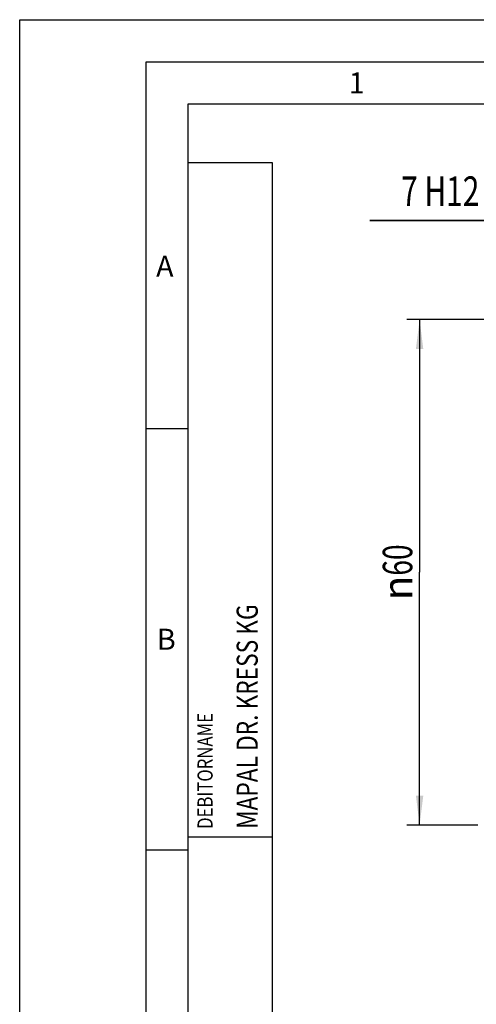
# Model space of a CAD drawing. Units: millimetres. Extents: x 0 to 420, y 0 to 297.
# Drawn here: x 0 to 54, y 180 to 297 of the extents above; entities that cross this region are included whole.
import ezdxf
from ezdxf.enums import TextEntityAlignment as Align

# ---------------------------------------------------------------- set-up
doc = ezdxf.new("R2010")
doc.units = ezdxf.units.MM
doc.header["$LTSCALE"] = 23.1
doc.layers.get('0').update_dxf_attribs({"linetype": 'CONTINUOUS'})
for name, color, linetype in [('607421534-000-00-ED1_CL', 7, 'CONTINUOUS'), ('607421534-000-00-ED1_FORMAT', 7, 'CONTINUOUS'), ('607421534-000_DIM', 7, 'CONTINUOUS')]:
    doc.layers.add(name, color=color, linetype=linetype)
doc.styles.get("Standard").update_dxf_attribs({"font": 'TXT.SHX', "width": 0.7})
doc.styles.add('TEXTSTYLE_2', font='gdt', dxfattribs={"width": 0.7})
doc.styles.add('TEXTSTYLE_3', font='TXT.SHX', dxfattribs={"width": 0.6})
doc.dimstyles.new('DIMSTYLE_3', dxfattribs={"dimtxt": 3.5, "dimasz": 3.5, "dimexe": 1.5, "dimexo": 0, "dimgap": 0.875, "dimtad": 1, "dimdec": 3, "dimdsep": 46, "dimtxsty": 'STANDARD', "dimblk": '_FILLED', "dimblk1": '_FILLED', "dimblk2": '_FILLED', "dimcen": 0.09, "dimclrt": 2, "dimadec": 3, "dimazin": 2, "dimtp": 0.15, "dimtm": 0.15, "dimtfac": 1, "dimtdec": 3, "dimtofl": 0, "dimtmove": 0, "dimatfit": 3, "dimldrblk": '_FILLED', "dimfxl": 1, "dimtolj": 1, "dimarcsym": 0})
doc.dimstyles.new('DIMSTYLE_4', dxfattribs={"dimtxt": 3.5, "dimasz": 3.5, "dimexe": 1.5, "dimexo": 0, "dimgap": 0.875, "dimtad": 1, "dimdec": 3, "dimdsep": 46, "dimtxsty": 'STANDARD', "dimblk": '_FILLED', "dimblk1": '_FILLED', "dimblk2": '_FILLED', "dimcen": 0.09, "dimclrt": 2, "dimadec": 3, "dimazin": 2, "dimtol": 1, "dimtp": 0.15, "dimtfac": 0.6, "dimtdec": 3, "dimtofl": 0, "dimtmove": 0, "dimatfit": 3, "dimldrblk": '_FILLED', "dimfxl": 1, "dimtolj": 1, "dimarcsym": 0})

# ---------------------------------------------------------------- blocks, each defined once
blk = doc.blocks.new('_FILLED')
at = {"color": 0, "linetype": 'BYBLOCK'}
blk.add_solid([(0, 0), (-1, 0.125), (-1, -0.125)], dxfattribs=at)
blk = doc.blocks.new('*D2')
at = {"layer": '607421534-000_DIM', "color": 3, "linetype": 'CONTINUOUS'}
for p, q in [((71.59, 261.44), (45.96, 261.44)), ((47.46, 261.44), (47.46, 231.44)), ((47.46, 201.44), (47.46, 231.44)), ((54.35, 201.44), (45.96, 201.44)), ((71.59, 201.44), (65.89, 201.44))]:
    blk.add_line(p, q, dxfattribs=at)
at = {"layer": '607421534-000_DIM', "color": 3, "linetype": 'CONTINUOUS', "xscale": 3.5, "yscale": 3.5, "zscale": 3.5}
for p, rotation in [((47.46, 261.44), 90), ((47.46, 201.44), 270)]:
    blk.add_blockref('_FILLED', p, dxfattribs=dict(at, rotation=rotation))
at = {"layer": '607421534-000_DIM', "color": 2, "linetype": 'CONTINUOUS', "insert": (43.09, 231.44), "char_height": 3.5, "width": 15.25, "attachment_point": 2, "rotation": 90, "line_spacing_factor": 0.9, "style": 'TEXTSTYLE_2'}
blk.add_mtext('{\\fgdt;n}\\fTXT.SHX;{\\W0.7;60}', dxfattribs=at)
blk = doc.blocks.new('*D3')
at = {"layer": '607421534-000_DIM', "color": 3, "linetype": 'CONTINUOUS'}
for p, q in [((71.59, 261.69), (71.59, 274.66)), ((78.59, 237.64), (78.59, 274.66)), ((71.59, 273.16), (41.55, 273.16)), ((41.55, 273.16), (75.09, 273.16)), ((84.59, 273.16), (75.09, 273.16)), ((78.59, 273.16), (84.59, 273.16))]:
    blk.add_line(p, q, dxfattribs=at)
at = {"layer": '607421534-000_DIM', "color": 3, "linetype": 'CONTINUOUS', "xscale": 3.5, "yscale": 3.5, "zscale": 3.5}
blk.add_blockref('_FILLED', (71.59, 273.16), dxfattribs=at)
at = {"layer": '607421534-000_DIM', "color": 3, "linetype": 'CONTINUOUS', "xscale": 3.5, "yscale": 3.5, "zscale": 3.5, "rotation": 180}
blk.add_blockref('_FILLED', (78.59, 273.16), dxfattribs=at)
at = {"layer": '607421534-000_DIM', "color": 2, "linetype": 'CONTINUOUS'}
for s, height, width, p in [('(', 4.9, 0.428571, (56.65, 274.21)), (')', 4.9, 0.428571, (65.8, 274.21)), ('7 H12', 3.5, 0.742857, (54.55, 274.91))]:
    blk.add_text(s, height=height, dxfattribs=dict(at, width=width)).set_placement(p, align=Align.RIGHT)
at = {"layer": '607421534-000_DIM', "color": 2, "linetype": 'CONTINUOUS', "style": 'TEXTSTYLE_3'}
for s, width, p in [('+0.15', 0.671429, (63.7, 277.01)), (' 0', 0.785714, (59.95, 274.21))]:
    blk.add_text(s, height=2.1, dxfattribs=dict(at, width=width)).set_placement(p, align=Align.RIGHT)
blk = doc.blocks.new('PROJECT_BL12', base_point=(25, 145))
at = {"layer": '607421534-000-00-ED1_CL', "color": 7, "linetype": 'CONTINUOUS'}
for p, q in [((30, 280), (20, 280)), ((20, 10), (20, 280)), ((30, 10), (30, 280))]:
    blk.add_line(p, q, dxfattribs=at)
at = {"layer": '607421534-000-00-ED1_CL', "color": 3, "linetype": 'CONTINUOUS'}
blk.add_line((30, 200), (20, 200), dxfattribs=at)
at = {"layer": '607421534-000-00-ED1_CL', "color": 2, "linetype": 'CONTINUOUS'}
for s, height, width, p in [('MAPAL DR. KRESS KG', 2.5, 0.791005, (28.25, 201)), ('DEBITORNAME', 1.8, 0.807359, (22.9, 201))]:
    blk.add_text(s, height=height, rotation=90, dxfattribs=dict(at, width=width)).set_placement(p)

msp = doc.modelspace()

# ---------------------------------------------------------------- linework, layer by layer
at = {"layer": '607421534-000-00-ED1_FORMAT', "color": 3, "linetype": 'CONTINUOUS'}
for p, q in [((0, 0), (0, 297)), ((0, 297), (420, 297)), ((15, 5), (15, 292)), ((15, 292), (415, 292)), ((15, 248.5), (20, 248.5)), ((15, 198.5), (20, 198.5))]:
    msp.add_line(p, q, dxfattribs=at)
at = {"layer": '607421534-000-00-ED1_FORMAT', "color": 7, "linetype": 'CONTINUOUS'}
for p, q in [((20, 10), (20, 287)), ((20, 287), (410, 287))]:
    msp.add_line(p, q, dxfattribs=at)

# ---------------------------------------------------------------- block references
at = {"layer": '607421534-000-00-ED1_CL', "color": 3, "linetype": 'CONTINUOUS'}
msp.add_blockref('PROJECT_BL12', (25, 145), dxfattribs=at)

# ---------------------------------------------------------------- texts
at = {"layer": '607421534-000-00-ED1_FORMAT', "color": 2, "linetype": 'CONTINUOUS', "char_height": 2.5, "attachment_point": 1, "line_spacing_factor": 0.9}
for s, insert, width in [('1', (39.0476, 290.75), 2.857143), ('A', (16.1905, 269), 3.928571), ('B', (16.2798, 224.75), 3.660714)]:
    msp.add_mtext(s, dxfattribs=dict(at, insert=insert, width=width))

# ---------------------------------------------------------------- dimensions: what is measured, and where the dimension line sits
at = {"layer": '607421534-000_DIM', "color": 3, "linetype": 'CONTINUOUS'}
dim = msp.add_linear_dim(base=(71.585, 273.1561), p1=(78.585, 237.6435), p2=(71.585, 261.6889), angle=180, dimstyle='DIMSTYLE_4', override={"dimpost": '<>H12'}, dxfattribs=at)
dim.commit()
dim.dimension.update_dxf_attribs({"geometry": '*D3', "text_midpoint": (53.6752, 273.1561), "dimtype": 160})
dim = msp.add_linear_dim(base=(47.461, 261.4435), p1=(71.585, 201.4435), p2=(71.585, 261.4435), angle=90, text='%%c<>', dimstyle='DIMSTYLE_3', dxfattribs=at)
dim.commit()
dim.dimension.update_dxf_attribs({"geometry": '*D2', "text_midpoint": (47.461, 231.4435), "dimtype": 160})

doc.saveas('drawing.dxf')
